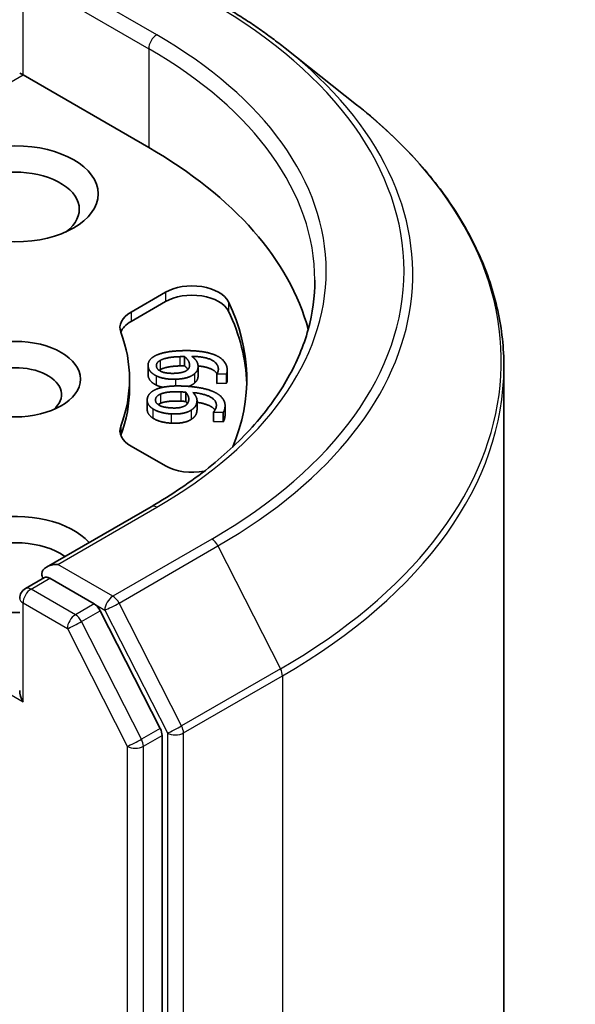
# Model space of a CAD drawing. Units: millimetres. Extents: x 0 to 10086, y 0 to 2248.
# Drawn here: x 244 to 248, y 83 to 90 of the extents above; entities that cross this region are included whole.
import ezdxf

# ---------------------------------------------------------------- set-up
doc = ezdxf.new("R2010")
doc.units = ezdxf.units.MM
doc.header["$LTSCALE"] = 0.666667
doc.layers.add('Visible (ISO)', color=7, linetype='Continuous', lineweight=35)
doc.layers.add('Visible Narrow (ISO)', color=7, linetype='Continuous', lineweight=25)

msp = doc.modelspace()

# ---------------------------------------------------------------- linework, layer by layer
at = {"layer": 'Visible (ISO)'}
for p, q in [((245.79153, 90.09644), (246.2958, 89.69724)), ((243.92049, 89.92027), (243.94392, 89.90675)), ((243.94392, 89.90675), (244.83016, 89.39508)), ((244.70545, 88.23441), (244.94756, 88.3742)), ((244.70545, 88.16909), (244.94756, 88.30888)), ((245.08298, 87.92071), (245.08298, 87.85539)), ((244.82581, 87.85944), (244.82581, 87.79412)), ((245.17833, 87.85033), (245.17833, 87.78501)), ((247.33507, 74.83065), (247.33507, 87.8473)), ((244.69507, 87.76208), (244.69507, 87.69676)), ((245.31073, 87.79934), (245.31073, 87.73402)), ((245.31091, 87.79759), (245.31073, 87.79934)), ((245.37951, 87.79988), (245.31091, 87.79759)), ((245.31091, 87.79759), (245.31091, 87.73227)), ((245.37951, 87.79988), (245.37951, 87.73456)), ((245.38392, 87.82408), (245.38392, 87.75876)), ((245.31091, 87.73227), (245.31073, 87.73402)), ((245.37951, 87.73456), (245.31091, 87.73227)), ((245.09106, 87.66968), (245.09106, 87.60436)), ((244.81957, 87.61394), (244.81957, 87.54863)), ((245.17085, 87.611), (245.17085, 87.54568)), ((245.3687, 87.57466), (245.3687, 87.50934)), ((245.28684, 87.52934), (245.28709, 87.53108)), ((245.28684, 87.52934), (245.28684, 87.46402)), ((245.35532, 87.52605), (245.28684, 87.52934)), ((245.35532, 87.52605), (245.35532, 87.46073)), ((245.35532, 87.46073), (245.28684, 87.46402)), ((244.94756, 87.14997), (244.70545, 87.28975)), ((244.84673, 86.86245), (244.10905, 86.43656)), ((243.96049, 86.28546), (244.09496, 86.3631)), ((244.44524, 86.17714), (244.13248, 86.35771)), ((244.91133, 85.29891), (244.48869, 86.12855)), ((244.92444, 72.31171), (244.92444, 85.24953))]:
    msp.add_line(p, q, dxfattribs=at)
msp.add_arc((244.00049, 86.21618), 0.08, 120, 180, dxfattribs=at)
for centre, major_axis in [((243.88735, 89.06848), (-0.58667, 0)), ((243.88735, 87.76208), (-0.4612, 0))]:
    msp.add_ellipse(centre, major_axis=major_axis, ratio=0.5773503, dxfattribs=at)
for centre, major_axis, start_param, end_param in [((242.00173, 87.76208), (4, 0), 0.1529658, 0.7853982), ((243.88735, 88.95961), (-0.45333, 0), 2.4941852, 6.9305928), ((245.13612, 88.26533), (0.26667, 0), 0.2712386, 2.3561945), ((245.13612, 88.20001), (0.26667, 0), 0.2712386, 2.3561945), ((242.00173, 87.76208), (3.52, 0), 6.0454839, 6.5544239), ((244.89401, 88.12555), (-0.26667, 0), 5.4977871, 6.497504), ((242.00173, 87.69676), (3.52, 0), 0.0160713, 0.2712386), ((244.89401, 88.06023), (-0.26667, 0), 5.4977871, 6.0694292), ((242.00173, 87.76208), (2.69333, 0), 6.0688666, 6.497504), ((243.88735, 87.65322), (-0.32787, 0), 2.5431851, 6.8815928), ((242.00173, 87.69676), (2.69333, 0), 6.0688666, 6.2831853), ((244.89401, 87.39862), (-0.26667, 0), 6.0688666, 7.0685835), ((244.89401, 87.3333), (-0.26667, 0), 6.0688666, 6.0694292), ((245.13612, 87.25884), (-0.26667, 0), 0.7853982, 1.9007605), ((243.88735, 86.45569), (-0.58667, 0), 3.6147912, 7.9104954), ((243.88735, 86.34682), (-0.45333, 0), 3.8234317, 6.9305928), ((244.18905, 86.39037), (-0.11314, 0), 4.712389, 6.2831853), ((244.13248, 86.42303), (-0.04, -0.06928), 5.4977871, 6.1236372), ((244.44524, 86.11182), (0.04, -0.06928), 1.4801364, 2.3561945), ((244.00049, 85.51944), (-0.05657, 0.09798), 0.7853982, 1.5707963), ((244.86787, 85.28219), (0.04, -0.06928), 0.7853982, 1.4801364)]:
    msp.add_ellipse(centre, major_axis=major_axis, ratio=0.5773503, start_param=start_param, end_param=end_param, dxfattribs=at)
for points, degree, knots in [([(245.31507, 90.41797), (245.34957, 90.39805), (245.38355, 90.37781), (245.45044, 90.33672), (245.48335, 90.31586), (245.54805, 90.27355), (245.57985, 90.25209), (245.64232, 90.2086), (245.67298, 90.18656), (245.73314, 90.14192), (245.76263, 90.11931), (245.79153, 90.09644)], 3, [3.14159265, 3.14159265, 3.14159265, 3.14159265, 3.17264484, 3.17264484, 3.20369702, 3.20369702, 3.2347492, 3.2347492, 3.26580139, 3.26580139, 3.29685357, 3.29685357, 3.29685357, 3.29685357]), ([(247.33507, 87.8473), (247.33507, 87.98053), (247.32049, 88.11376), (247.26259, 88.37759), (247.21928, 88.50819), (247.10499, 88.76442), (247.03401, 88.89006), (246.8659, 89.13443), (246.76876, 89.25316), (246.55008, 89.48203), (246.42854, 89.59217), (246.2958, 89.69724)], 3, [2.35619449, 2.35619449, 2.35619449, 2.35619449, 2.48222194, 2.48222194, 2.60824939, 2.60824939, 2.73427684, 2.73427684, 2.86030429, 2.86030429, 2.98633174, 2.98633174, 2.98633174, 2.98633174]), ([(246.00173, 88.45883), (246.00173, 88.34274), (245.98594, 88.22664), (245.92276, 87.99635), (245.87535, 87.88214), (245.7493, 87.65815), (245.67064, 87.54839), (245.48347, 87.3363), (245.37496, 87.23399), (245.13054, 87.03976), (244.99464, 86.94785), (244.84673, 86.86245)], 3, [3.92699082, 3.92699082, 3.92699082, 3.92699082, 4.08407045, 4.08407045, 4.24115008, 4.24115008, 4.39822972, 4.39822972, 4.55530935, 4.55530935, 4.71238898, 4.71238898, 4.71238898, 4.71238898]), ([(245.31157, 87.80046), (245.29891, 87.82004), (245.23528, 87.84973), (245.17821, 87.85485)], 2, [0.388584, 0.388584, 0.388584, 1, 1.7357038, 1.7357038, 1.7357038]), ([(245.17833, 87.78501), (245.17833, 87.77272), (245.16983, 87.74906), (245.15231, 87.73373)], 2, [0.2679418, 0.2679418, 0.2679418, 1, 2, 2, 2]), ([(245.38392, 87.75876), (245.38392, 87.75448), (245.38272, 87.74142), (245.37951, 87.73456)], 2, [0.5528379, 0.5528379, 0.5528379, 1, 2, 2, 2]), ([(244.86032, 87.48673), (244.83774, 87.50159), (244.81957, 87.53313), (244.81957, 87.54863)], 2, [0, 0, 0, 1, 1.7750407, 1.7750407, 1.7750407]), ([(245.29737, 87.54392), (245.28826, 87.55685), (245.23663, 87.58882), (245.17085, 87.59843)], 2, [0.5821451, 0.5821451, 0.5821451, 1, 1.828717, 1.828717, 1.828717]), ([(244.09496, 86.3631), (244.09839, 86.36508), (244.10415, 86.36614), (244.11765, 86.36454), (244.12533, 86.36184), (244.13248, 86.35771)], 3, [0.038953354, 0.038953354, 0.038953354, 0.038953354, 0.050334548, 0.050334548, 0.061715743, 0.061715743, 0.061715743, 0.061715743])]:
    msp.add_open_spline(points, degree=degree, knots=knots, dxfattribs=at)
for points in [[(244.82615, 87.85264), (244.82408, 87.87332), (244.84482, 87.90825), (244.86769, 87.92201)], [(244.86769, 87.92201), (244.895, 87.93892), (244.99029, 87.9601), (245.06105, 87.96246)], [(244.91079, 87.89371), (244.92753, 87.90377), (244.99402, 87.91848), (245.04925, 87.92033)], [(245.04925, 87.92033), (245.06047, 87.9207), (245.07519, 87.9207), (245.08298, 87.92071)], [(245.06105, 87.96246), (245.13052, 87.96478), (245.24392, 87.95207), (245.28706, 87.93627)], [(245.08298, 87.92071), (245.09854, 87.90798), (245.11636, 87.88133), (245.11781, 87.86688)], [(245.13433, 87.92242), (245.15349, 87.90831), (245.176, 87.87807), (245.17785, 87.85964)], [(245.32111, 87.83843), (245.31726, 87.87679), (245.2228, 87.92088), (245.13433, 87.92242)], [(245.28706, 87.93627), (245.32929, 87.92093), (245.37989, 87.86963), (245.38336, 87.83501)], [(244.88309, 87.78556), (244.85712, 87.79844), (244.82822, 87.83197), (244.82615, 87.85264)], [(244.88443, 87.85434), (244.88335, 87.86505), (244.89483, 87.88443), (244.91079, 87.89371)], [(245.01253, 87.80288), (244.95126, 87.80083), (244.88692, 87.82943), (244.88443, 87.85434)], [(244.91079, 87.82839), (244.90689, 87.82612), (244.9036, 87.82383)], [(245.04925, 87.85501), (244.99402, 87.85317), (244.92753, 87.83845), (244.91079, 87.82839)], [(245.1032, 87.8269), (245.08877, 87.81542), (245.04532, 87.80397), (245.01253, 87.80288)], [(245.08298, 87.85539), (245.07519, 87.85538), (245.06047, 87.85538), (245.04925, 87.85501)], [(245.10686, 87.83021), (245.09803, 87.84308), (245.08298, 87.85539)], [(245.11781, 87.86688), (245.11889, 87.85617), (245.1136, 87.8355), (245.1032, 87.8269)], [(245.17785, 87.85964), (245.17964, 87.8417), (245.16983, 87.81438), (245.15231, 87.79905)], [(245.31073, 87.79934), (245.31534, 87.80524), (245.3223, 87.82647), (245.32111, 87.83843)], [(245.38336, 87.83501), (245.38438, 87.82479), (245.38272, 87.80674), (245.37951, 87.79988)], [(244.82615, 87.78732), (244.82581, 87.79076), (244.82581, 87.79412)], [(244.88309, 87.72024), (244.85712, 87.73312), (244.82822, 87.76665), (244.82615, 87.78732)], [(245.01974, 87.76113), (244.97875, 87.75976), (244.90771, 87.77313), (244.88309, 87.78556)], [(245.15231, 87.79905), (245.13201, 87.78137), (245.06548, 87.76265), (245.01974, 87.76113)], [(244.82024, 87.62309), (244.82321, 87.64373), (244.85223, 87.67664), (244.87822, 87.68841)], [(244.87822, 87.68841), (244.90937, 87.70294), (245.00885, 87.71619), (245.07949, 87.71281)], [(244.92824, 87.70432), (244.90234, 87.71053), (244.88309, 87.72024)], [(245.07949, 87.71281), (245.14884, 87.70948), (245.25803, 87.68771), (245.29691, 87.66857)], [(245.15231, 87.73373), (245.13609, 87.71961), (245.11161, 87.7108)], [(244.86032, 87.55205), (244.83774, 87.56691), (244.81727, 87.60245), (244.82024, 87.62309)], [(244.99269, 87.55872), (244.93153, 87.56166), (244.87477, 87.59518), (244.87835, 87.62005)], [(244.87835, 87.62005), (244.87989, 87.63074), (244.89596, 87.649), (244.91401, 87.6569)], [(244.91401, 87.6569), (244.93303, 87.6655), (245.00244, 87.67469), (245.05758, 87.67204)], [(245.05758, 87.67204), (245.06877, 87.6715), (245.08335, 87.6703), (245.09106, 87.66968)], [(245.09106, 87.66968), (245.10338, 87.65582), (245.11455, 87.62799), (245.11248, 87.61357)], [(245.14232, 87.66722), (245.15787, 87.65171), (245.17281, 87.61994), (245.17016, 87.60154)], [(245.30685, 87.56894), (245.31236, 87.60723), (245.22954, 87.65853), (245.14232, 87.66722)], [(245.29691, 87.66857), (245.33499, 87.64997), (245.37263, 87.59508), (245.36766, 87.56051)], [(244.98969, 87.5168), (244.94877, 87.51877), (244.88168, 87.53776), (244.86032, 87.55205)], [(244.91401, 87.59158), (244.90396, 87.58718), (244.89702, 87.5824)], [(245.05758, 87.60672), (245.00244, 87.60937), (244.93303, 87.60018), (244.91401, 87.59158)], [(245.0883, 87.57517), (245.07122, 87.56497), (245.02542, 87.55715), (244.99269, 87.55872)], [(245.09106, 87.60436), (245.08335, 87.60498), (245.06877, 87.60618), (245.05758, 87.60672)], [(245.11248, 87.61357), (245.11094, 87.60288), (245.10068, 87.58284), (245.0883, 87.57517)], [(245.10304, 87.58834), (245.09818, 87.59636), (245.09106, 87.60436)], [(245.17016, 87.60154), (245.16758, 87.58363), (245.15123, 87.55738), (245.13016, 87.54361)], [(245.28709, 87.53108), (245.29308, 87.53655), (245.30513, 87.557), (245.30685, 87.56894)], [(245.36766, 87.56051), (245.36619, 87.55032), (245.36016, 87.53258), (245.35532, 87.52605)], [(244.98969, 87.45148), (244.94877, 87.45345), (244.88168, 87.47244), (244.86032, 87.48673)], [(245.13016, 87.54361), (245.10576, 87.52776), (245.03535, 87.51461), (244.98969, 87.5168)], [(245.13016, 87.47829), (245.10576, 87.46244), (245.03535, 87.44929), (244.98969, 87.45148)], [(245.17016, 87.53622), (245.16758, 87.51831), (245.15123, 87.49206), (245.13016, 87.47829)], [(245.17085, 87.54568), (245.17085, 87.54103), (245.17016, 87.53622)], [(245.36766, 87.49519), (245.36619, 87.485), (245.36016, 87.46726), (245.35532, 87.46073)], [(245.3687, 87.50934), (245.3687, 87.50242), (245.36766, 87.49519)]]:
    msp.add_open_spline(points, degree=2, dxfattribs=at)
at = {"layer": 'Visible Narrow (ISO)'}
for p, q in [((243.94392, 89.90675), (243.94392, 90.53817)), ((244.88673, 90.1898), (244.18905, 90.5926)), ((244.07591, 90.52728), (244.83016, 90.09182)), ((244.83016, 90.09182), (244.83016, 89.39508)), ((241.32749, 88.39615), (243.94392, 89.90675)), ((244.94756, 88.3742), (244.94756, 88.30888)), ((245.39304, 88.30658), (245.39304, 88.24126)), ((244.70545, 88.23441), (244.70545, 88.16909)), ((245.04925, 87.92033), (245.04925, 87.85501)), ((244.82615, 87.85264), (244.82615, 87.78732)), ((244.91079, 87.89371), (244.91079, 87.82839)), ((245.11781, 87.86688), (245.11781, 87.85464)), ((245.32111, 87.83843), (245.32111, 87.82654)), ((244.88309, 87.78556), (244.88309, 87.72024)), ((245.01974, 87.76113), (245.01974, 87.71382)), ((245.15231, 87.79905), (245.15231, 87.73373)), ((244.87835, 87.62005), (244.87835, 87.60931)), ((244.91401, 87.6569), (244.91401, 87.59158)), ((245.05758, 87.67204), (245.05758, 87.60672)), ((244.86032, 87.55205), (244.86032, 87.48673)), ((245.17016, 87.60154), (245.17016, 87.53622)), ((245.36766, 87.56051), (245.36766, 87.49519)), ((244.98969, 87.5168), (244.98969, 87.45148)), ((245.13016, 87.54361), (245.13016, 87.47829)), ((244.63345, 87.43136), (244.63345, 87.36604)), ((241.27092, 87.03004), (243.94392, 85.48678)), ((244.18905, 86.45569), (244.88673, 86.85849)), ((245.27507, 86.63428), (244.57739, 86.23148)), ((244.62085, 86.18289), (245.31853, 86.58569)), ((245.31853, 86.58569), (245.75986, 85.71936)), ((244.57739, 86.23148), (244.18905, 86.45569)), ((244.00049, 86.2815), (244.13248, 86.35771)), ((244.31324, 86.10093), (244.00049, 86.2815)), ((243.94392, 86.18352), (244.25667, 86.00295)), ((243.94392, 85.48678), (243.94392, 86.18352)), ((244.44524, 86.17714), (244.31324, 86.10093)), ((244.44524, 86.17714), (244.52082, 86.1335)), ((245.06218, 85.31656), (244.62085, 86.18289)), ((244.3567, 86.05234), (244.48869, 86.12855)), ((244.52082, 86.1335), (244.96215, 85.26717)), ((244.77934, 85.22271), (244.3567, 86.05234)), ((244.25667, 86.00295), (244.67931, 85.17332)), ((245.75986, 85.71936), (245.06218, 85.31656)), ((245.07529, 85.26717), (245.77297, 85.66997)), ((245.77297, 85.66997), (245.77297, 72.65333)), ((244.91133, 85.29891), (244.77934, 85.22271)), ((244.96215, 85.26717), (244.96215, 72.25052)), ((245.07529, 72.25052), (245.07529, 85.26717)), ((244.79245, 85.17332), (244.92444, 85.24953)), ((244.67931, 85.17332), (244.67931, 72.2355)), ((244.79245, 72.2355), (244.79245, 85.17332))]:
    msp.add_line(p, q, dxfattribs=at)
for centre, major_axis, ratio, start_param, end_param in [((242.00173, 88.52415), (4.6292, 0), 0.5773503, 5.4977871, 7.0685835), ((244.88673, 90.12448), (0.04, 0.06928), 0.5773503, 0.7853982, 2.3561945), ((242.00173, 88.52415), (4.08, 0), 0.5773503, 5.4977871, 7.0685835), ((242.00173, 88.45883), (4, 0), 0.5773503, 0, 0.7853982), ((242.00173, 88.50064), (4.69065, 0), 0.5773503, 5.4977871, 6.9133226), ((242.00173, 87.88912), (5.31479, 0), 0.5773503, 5.4977871, 6.9133226), ((242.00173, 87.8473), (5.33333, 0), 0.5773503, 5.4977871, 6.2831853), ((244.88673, 86.79317), (-0.04, 0.06928), 0.5773503, 5.4977871, 6.2831853), ((245.27507, 86.56896), (0.04, -0.06928), 0.5773503, 1.4801364, 2.3561945), ((244.00049, 86.21618), (0.04, 0.06928), 0.5773503, 0.7853982, 2.3561945), ((244.00049, 86.21618), (-0.04, 0.06928), 0.5773503, 5.4977871, 6.2831853), ((244.57739, 86.16616), (0.04, 0.06928), 0.5773503, 0.7853982, 2.3561945), ((244.57739, 86.16616), (-0.04, 0.06928), 0.5773503, 4.6217291, 5.4977871), ((244.00049, 86.21618), (-0.08, 0), 0.5773503, 0, 0.7853982), ((244.57739, 86.16616), (-0.07128, -0.03631), 0.0739221, 0.617421, 2.1882173), ((244.31324, 86.03561), (0.04, 0.06928), 0.5773503, 0.7853982, 2.3561945), ((244.31324, 86.03561), (-0.04, 0.06928), 0.5773503, 4.6217291, 5.4977871), ((244.31324, 86.03561), (-0.07128, -0.03631), 0.0739221, 0.617421, 2.1882173), ((245.7164, 85.70263), (-0.04, 0.06928), 0.5773503, 3.9269908, 4.6217291), ((245.01872, 85.29983), (0.07128, 0.03631), 0.0739221, 3.7590136, 5.32981), ((245.01872, 85.29983), (-0.08, 0), 0.5773503, 0.7853982, 2.3561945), ((245.01872, 85.29983), (-0.04, 0.06928), 0.5773503, 3.9269908, 4.6217291), ((244.73588, 85.20598), (0.07128, 0.03631), 0.0739221, 3.7590136, 5.32981), ((244.73588, 85.20598), (-0.04, 0.06928), 0.5773503, 3.9269908, 4.6217291), ((244.73588, 85.20598), (-0.08, 0), 0.5773503, 0.7853982, 2.3561945)]:
    msp.add_ellipse(centre, major_axis=major_axis, ratio=ratio, start_param=start_param, end_param=end_param, dxfattribs=at)

doc.saveas('drawing.dxf')
